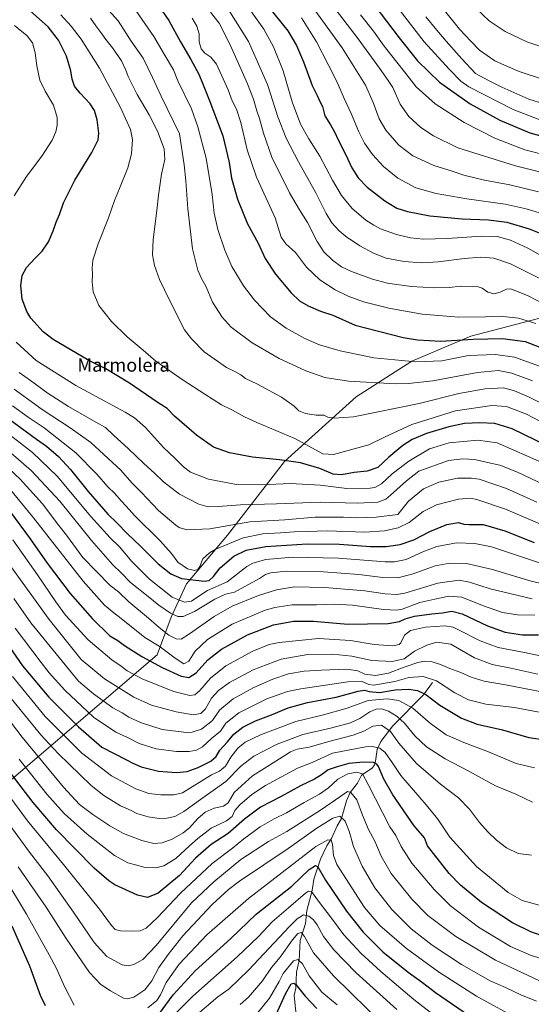
# Model space of a CAD drawing. Units: metres. Extents: x 640895 to 644339, y 4762269 to 4764653.
# Drawn here: x 643087 to 643394, y 4763761 to 4764354 of the extents above; entities that cross this region are included whole.
import ezdxf
from ezdxf.enums import TextEntityAlignment as Align

# ---------------------------------------------------------------- set-up
doc = ezdxf.new("R2010")
doc.units = ezdxf.units.M
doc.header["$MEASUREMENT"] = 0
for name, color, linetype, lineweight in [('Arbolado forestal CxS', 92, 'Continuous', 0), ('Corriente natural lineal', 142, 'Continuous', 13), ('Curva de nivel maestra', 30, 'Continuous', 30), ('Curva de nivel normal', 30, 'Continuous', 0), ('Texto cartográfico', 7, 'Continuous', 0)]:
    doc.layers.add(name, color=color, linetype=linetype, lineweight=lineweight)
doc.styles.add('Style-Arial', font='txt')

# ---------------------------------------------------------------- blocks, each defined once
blk = doc.blocks.new('*U8')
at = {"layer": 'Arbolado forestal CxS', "color": 92, "linetype": 'Continuous', "lineweight": 0}
blk.add_polyline3d([(643420.1417, 4764179.6823, 1112.4461), (643357.9769, 4764163.3089, 1101.6528), (643322.4572, 4764148.2289, 1095.9927), (643289.1425, 4764126.8987, 1088.1897), (643245.8667, 4764087.9155, 1075.3817), (643211.7467, 4764043.6541, 1058.428), (643187.0757, 4764014.4769, 1049.9111), (643177.8687, 4763994.3179, 1039.4138), (643169.4185, 4763971.6521, 1027.7194), (643025.8763, 4763848.9493, 932.9307), (643008.4235, 4763828.3887, 915.601), (642977.1985, 4763795.7143, 881.0345), (642955.6031, 4763752.5047, 869.5782)], dxfattribs=at)

msp = doc.modelspace()

# ---------------------------------------------------------------- linework, layer by layer
at = {"layer": 'Arbolado forestal CxS', "color": 92, "linetype": 'Continuous', "lineweight": 0}
for points in [[(642955.6031, 4763752.5047, 869.5782), (642977.1985, 4763795.7143, 881.0345), (643008.4235, 4763828.3887, 915.601), (643025.8763, 4763848.9493, 932.9307), (643169.4185, 4763971.6521, 1027.7194), (643177.8687, 4763994.3179, 1039.4138), (643187.0757, 4764014.4769, 1049.9111), (643211.7467, 4764043.6541, 1058.428), (643245.8667, 4764087.9155, 1075.3817), (643289.1425, 4764126.8987, 1088.1897), (643322.4572, 4764148.2289, 1095.9927), (643357.9769, 4764163.3089, 1101.6528), (643420.1417, 4764179.6823, 1112.4461)], [(643420.1417, 4764179.6823, 1112.4461), (643357.9769, 4764163.3089, 1101.6528), (643322.4572, 4764148.2289, 1095.9927), (643289.1425, 4764126.8987, 1088.1897), (643245.8667, 4764087.9155, 1075.3817), (643211.7467, 4764043.6541, 1058.428), (643187.0757, 4764014.4769, 1049.9111), (643177.8687, 4763994.3179, 1039.4138), (643169.4185, 4763971.6521, 1027.7194), (643025.8763, 4763848.9493, 932.9307), (643008.4235, 4763828.3887, 915.601), (642977.1985, 4763795.7143, 881.0345), (642955.6031, 4763752.5047, 869.5782)]]:
    msp.add_polyline3d(points, dxfattribs=at)
at = {"layer": 'Corriente natural lineal', "color": 142, "linetype": 'Continuous', "lineweight": 13}
msp.add_polyline3d([(643335, 4763955, 1004.3925), (643329.6527, 4763947.6924, 1000.11), (643311.1101, 4763928.9538, 987.0022), (643303.9753, 4763919.5306, 982.0229), (643301.6689, 4763914.7015, 979.7651), (643300.7838, 4763907.7609, 976.762), (643300.1325, 4763905.4738, 975.4446), (643298.5891, 4763903.6194, 974.085), (643292.2758, 4763899.2231, 970.4263), (643289.8086, 4763894.5739, 968.181), (643285.5228, 4763888.7983, 966.0338), (643283.245, 4763883.9035, 964.3962), (643280.2319, 4763873.3185, 960.5033), (643277.5532, 4763868.7709, 958.8354), (643274.294, 4763861.2924, 956.3358), (643271.4986, 4763856.7935, 954.3068), (643267.5401, 4763848.7763, 951.7023), (643263.6026, 4763836.7504, 948.2521), (643262.5212, 4763829.865, 945.8523), (643259.4137, 4763817.8286, 941.719), (643258.5745, 4763810.1762, 938.332), (643255.4002, 4763799.8341, 934.7991), (643254.7861, 4763787.7528, 930.9228), (643253.266, 4763780.8785, 928.1873), (643252.7006, 4763771.1145, 924.5848), (643251.8473, 4763766.855, 923.531), (643253.263, 4763753.1231, 919.3519)], dxfattribs=at)
at = {"layer": 'Curva de nivel maestra', "color": 30, "linetype": 'Continuous', "lineweight": 30, "flags": 128}
for points, elevation in [([(643292.68, 4764372.2401), (643314.88, 4764342.8201), (643325.96, 4764329.0001), (643339.18, 4764316.1701), (643357.59, 4764303.0101), (643375.41, 4764293.1801), (643393.6, 4764285.7101), (643409.02, 4764281.4601)], 1150), ([(643403.89, 4764097.3401), (643382.83, 4764107.6301), (643372.44, 4764110.7301), (643363.39, 4764111.3101), (643354.3, 4764110.8301), (643344.75, 4764108.8201), (643331.41, 4764104.7601), (643322.75, 4764101.2201), (643317.05, 4764097.5701), (643308.63, 4764090.4901), (643302.02, 4764084.4501), (643295.61, 4764082.2101), (643287.94, 4764081.3801), (643280.33, 4764079.9201), (643275.27, 4764080.3101), (643267.12, 4764083.8001), (643255.53, 4764087.1201), (643242.95, 4764088.9801), (643226.75, 4764090.5001), (643212.97, 4764093.1801), (643203.33, 4764096.6901), (643192.96, 4764103.7301), (643179.88, 4764115.2901), (643175.43, 4764119.7601), (643169.36, 4764123.7201), (643152.81, 4764135.1801), (643138.5, 4764143.6201), (643128.2, 4764148.6601), (643106.76, 4764161.4101), (643100.93, 4764165.8801), (643093.35, 4764174.1501), (643091, 4764178.1501), (643088.29, 4764185.5101), (643087.39, 4764193.8501), (643088.3, 4764199.8501), (643090.9, 4764204.5801), (643095.83, 4764210.1201), (643100.23, 4764214.5201), (643103.96, 4764220.1201), (643106.83, 4764226.8101), (643108.58, 4764232.0201), (643110.58, 4764236.5101), (643113.12, 4764243.5101), (643119.8, 4764257.1801), (643130.08, 4764273.8501), (643133.89, 4764281.5101), (643134.24, 4764285.5101), (643133.3, 4764293.4201), (643131.66, 4764299.1801), (643129, 4764303.0801), (643123.01, 4764309.4301), (643119.72, 4764313.7501), (643118.3, 4764317.8601), (643117.54, 4764323.0101), (643114.92, 4764331.7401), (643110.1, 4764341.3701), (643103.93, 4764349.3901), (643091.32, 4764360.4401)], 1075), ([(643170.62, 4764361.7001), (643176.47, 4764353.2201), (643183.34, 4764340.4201), (643189.62, 4764329.8601), (643194.47, 4764320.8901), (643197, 4764314.4801), (643201.16, 4764304.5501), (643208.8, 4764283.7501), (643212.74, 4764267.7501), (643214.09, 4764258.4701), (643217.68, 4764245.7501), (643223.7, 4764230.9501), (643230.05, 4764219.2401), (643234.27, 4764210.0401), (643240.52, 4764200.6201), (643249.94, 4764189.3701), (643254.9, 4764184.6701), (643260.16, 4764181.5901), (643267.69, 4764178.4501), (643275.08, 4764175.9101), (643288.5, 4764170.0401), (643317.41, 4764162.6301), (643325.95, 4764161.2201), (643340.01, 4764160.3201), (643359.46, 4764161.5201), (643377.09, 4764162.0401), (643390.67, 4764160.1601), (643405.81, 4764154.2601)], 1100), ([(643236.16, 4764361.7001), (643248.05, 4764346.9701), (643253.22, 4764338.1701), (643257.34, 4764328.3801), (643262.68, 4764314.0301), (643265.6, 4764308.0501), (643267.2, 4764304.5001), (643268.72, 4764301.4401), (643270.31, 4764295.9401), (643273.7, 4764290.4901), (643276.08, 4764286.1901), (643278.42, 4764280.9901), (643282.81, 4764272.4801), (643286.36, 4764264.5701), (643290.18, 4764258.5101), (643295.6, 4764253.0001), (643306.28, 4764244.7201), (643313.54, 4764240.3101), (643319.89, 4764238.2401), (643333.38, 4764235.8001), (643352.77, 4764234.0101), (643368.73, 4764233.3801), (643379.64, 4764231.9401), (643393.13, 4764227.9201), (643404.06, 4764223.4701)], 1125), ([(643069.38, 4764121.5001), (643096.88, 4764101.3801), (643102.83, 4764097.2101), (643110.13, 4764090.8801), (643117.34, 4764083.2101), (643127.98, 4764069.8501), (643139.7, 4764056.2401), (643145.08, 4764051.1801), (643151.62, 4764044.3901), (643159.34, 4764037.1001), (643170.06, 4764026.5001), (643177.62, 4764020.3801), (643184.09, 4764017.6001), (643197.86, 4764016.0101), (643200.7, 4764016.4601), (643203.29, 4764018.7401), (643207.27, 4764024.0301), (643215.49, 4764030.9801), (643222.84, 4764034.5801), (643234.7, 4764036.9301), (643259.55, 4764038.5201), (643279.13, 4764038.2801), (643297.7, 4764036.8701), (643307.08, 4764036.8601), (643315.52, 4764038.0701), (643323.78, 4764040.8001), (643333.31, 4764045.9301), (643343.49, 4764050.0601), (643350.7, 4764051.2201), (643353.86, 4764050.3001), (643357, 4764050.1101), (643365.53, 4764050.0701), (643378.53, 4764046.2801), (643396.07, 4764039.3001)], 1050), ([(643081.1, 4764057.4601), (643093.05, 4764041.5401), (643103.14, 4764026.8001), (643117.14, 4764008.6301), (643130.4, 4763993.3301), (643140.85, 4763983.0401), (643145.78, 4763980.3801), (643149.84, 4763977.4001), (643160.1, 4763970.6801), (643172.33, 4763964.1401), (643183.9, 4763958.9201), (643188.38, 4763958.0701), (643192.76, 4763960.8901), (643199.76, 4763968.7101), (643208.08, 4763975.1501), (643223.75, 4763983.7201), (643239.41, 4763989.6801), (643251.46, 4763991.8801), (643263.5, 4763991.9301), (643284.07, 4763990.1801), (643295.8, 4763990.2501), (643308.37, 4763990.5001), (643315.07, 4763991.6901), (643318.44, 4763993.2601), (643324.18, 4763994.9001), (643334.63, 4763996.4401), (643341.04, 4763997.0401), (643346.65, 4763997.9501), (643352.88, 4763996.3801), (643368.06, 4763989.0601), (643378.58, 4763985.3201), (643389.06, 4763983.6901), (643398.77, 4763983.7701)], 1025), ([(643074.35, 4763985.1201), (643088.42, 4763965.1501), (643104.27, 4763946.2401), (643122.11, 4763928.4801), (643136.02, 4763916.1301), (643150.96, 4763908.5001), (643154.69, 4763906.4901), (643159.78, 4763904.4101), (643170.17, 4763901.7601), (643180.96, 4763900.8501), (643187.44, 4763901.6101), (643193.95, 4763903.9001), (643201.75, 4763907.7401), (643204.8, 4763910.5301), (643207, 4763914.4101), (643211.63, 4763919.3601), (643215.58, 4763924.0701), (643220.88, 4763928.2001), (643228.48, 4763932.0501), (643238.08, 4763935.5801), (643248.08, 4763939.7901), (643259.71, 4763943.0601), (643277.01, 4763946.2701), (643290.31, 4763949.8501), (643294.15, 4763950.5101), (643296.79, 4763949.5701), (643303.06, 4763949.0801), (643312.56, 4763950.6801), (643320.5, 4763950.9501), (643326.02, 4763950.1401), (643331.05, 4763947.8401), (643339.3, 4763941.4201), (643352.41, 4763933.5301), (643361.91, 4763930.0301), (643377.02, 4763926.6401), (643392.86, 4763921.9601), (643404.31, 4763920.2701)], 1000), ([(643400.4, 4763802.8001), (643394.06, 4763805.0301), (643383.07, 4763810.4401), (643364.42, 4763822.6801), (643351.82, 4763833.1501), (643345.09, 4763840.2001), (643331.88, 4763856.8601), (643330.1, 4763861.6701), (643323.96, 4763868.8501), (643311.19, 4763887.4401), (643305.78, 4763896.8701), (643302.51, 4763904.6201), (643301.59, 4763905.9701), (643299.44, 4763906.8601), (643293.41, 4763907.1401), (643284.62, 4763906.3501), (643277.59, 4763904.4101), (643272.29, 4763902.5801), (643268.24, 4763899.4301), (643264.03, 4763896.8801), (643255.58, 4763892.9801), (643243.9, 4763886.4401), (643231.59, 4763880.0301), (643221.87, 4763872.7501), (643212.03, 4763864.2701), (643201.88, 4763857.6701), (643192.37, 4763849.3901), (643182.76, 4763839.0401), (643169.97, 4763828.4201), (643163.61, 4763825.6901), (643157.64, 4763827.1301), (643143.95, 4763833.4401), (643140.23, 4763835.7201), (643131.54, 4763843.3501), (643108.86, 4763866.4301), (643094.72, 4763882.9201), (643087.63, 4763892.3401), (643077.61, 4763905.4501)], 975), ([(643170.75, 4763755.9701), (643179.1, 4763767.2401), (643192.34, 4763781.6301), (643213.62, 4763801.1001), (643228.87, 4763815.7801), (643238.44, 4763823.1001), (643250.28, 4763832.5701), (643260.81, 4763842.6501), (643264.65, 4763844.9001), (643266.04, 4763844.1701), (643270.71, 4763836.1801), (643283.21, 4763817.5701), (643293.21, 4763804.9001), (643305.04, 4763793.1201), (643320.32, 4763780.8501), (643328.95, 4763774.6001), (643336.79, 4763768.5801), (643363.66, 4763750.2101)], 950), ([(643082.03, 4763808.6201), (643092.59, 4763784.7301), (643099, 4763766.9601), (643102.1, 4763760.8601)], 950), ([(643240.12, 4763753.4601), (643246.55, 4763767.8201), (643249.95, 4763773.8201), (643251.61, 4763774.2601), (643252.75, 4763773.3801), (643258.41, 4763766.4601), (643265.42, 4763758.9301)], 925)]:
    msp.add_lwpolyline(points, dxfattribs=dict(at, elevation=elevation))
at = {"layer": 'Curva de nivel normal', "color": 30, "linetype": 'Continuous', "lineweight": 0, "flags": 128}
for points, elevation in [([(643415.24, 4764313.34), (643387.16, 4764322.6), (643378.18, 4764326.28), (643372.54, 4764328.97), (643363.33, 4764335.42), (643357.98, 4764340.73), (643351.13, 4764347.91), (643341.46, 4764360.27), (643333.61, 4764369.76), (643315.48, 4764393.45), (643293.79, 4764425.26), (643278.76, 4764445.75), (643264.41, 4764461.76), (643239.57, 4764487.2), (643222.4, 4764505.52), (643198.68, 4764529.08), (643177.09, 4764547.82), (643146.09, 4764571.77), (643097.83, 4764604.57), (643080.99, 4764613.72), (643051.78, 4764626.68), (643049.866, 4764627.4558)], 1165), ([(643406.94, 4764335.47), (643391.68, 4764340.38), (643378.76, 4764346.57), (643369.12, 4764352.93), (643361.41, 4764360.27), (643346.22, 4764377.16), (643336.15, 4764387.32), (643320.3, 4764406.62), (643288.23, 4764449.78), (643279.86, 4764460.29), (643266.79, 4764474.57), (643246.58, 4764494.66), (643231.27, 4764511.24), (643219.2, 4764523.54), (643200.99, 4764540.44), (643181.17, 4764557.28), (643164.57, 4764570.31), (643110.09, 4764609.14), (643101.58, 4764614.32), (643084.16, 4764623.14), (643073.0238, 4764627.9379)], 1170), ([(643413.54, 4764288.05), (643383.54, 4764299.64), (643356.74, 4764313.36), (643351.96, 4764316.72), (643345.09, 4764323.91), (643329.86, 4764340.47), (643311.49, 4764364.25)], 1155), ([(643136.45, 4764363.53), (643145.88, 4764352.96), (643153.7, 4764340.78), (643160.9, 4764330.47), (643166.64, 4764319.01), (643171.79, 4764307.69), (643182.9, 4764284.99), (643185.7, 4764266.35), (643186.7, 4764256.85), (643187.77, 4764239.94), (643190.67, 4764215.86), (643193.82, 4764203.11), (643196.07, 4764198.01), (643198.86, 4764193.04), (643202.64, 4764183.75), (643208.49, 4764174.74), (643213.85, 4764168.78), (643226.52, 4764159.29), (643242.8, 4764149.84), (643258.76, 4764142.53), (643270.15, 4764138.59), (643284.42, 4764136.19), (643312.74, 4764134.72), (643320.54, 4764134.79), (643335.14, 4764136.4), (643362.1, 4764141.41), (643374.59, 4764142.7), (643382.72, 4764141.16), (643395.13, 4764136.43)], 1090), ([(643156.48, 4764359.23), (643167.46, 4764343.54), (643173.51, 4764332.92), (643179.28, 4764323.5), (643181.8, 4764316.88), (643190.11, 4764300.17), (643193.88, 4764289.2), (643198.77, 4764270.38), (643202.44, 4764248.63), (643203.68, 4764237.42), (643205.8, 4764227.45), (643210.04, 4764215.03), (643214.38, 4764205.17), (643217.72, 4764199.63), (643221.3, 4764193.67), (643228.01, 4764185.01), (643237.56, 4764175.06), (643246.9, 4764168.24), (643258.12, 4764161.91), (643267.09, 4764158.09), (643279.44, 4764154.48), (643299.7, 4764150.4), (643325.01, 4764147.88), (643340.57, 4764148.53), (643356.66, 4764151.77), (643372.91, 4764152.35), (643384.29, 4764150.73), (643399.24, 4764145.35)], 1095), ([(643201.39, 4764358.14), (643206.72, 4764351.52), (643213.15, 4764339.08), (643218.24, 4764327.38), (643223.72, 4764315.14), (643227.26, 4764305.82), (643229.23, 4764298.89), (643230.97, 4764294.2), (643233.3, 4764285.39), (643238.36, 4764270.94), (643249.03, 4764249.51), (643254.94, 4764239.36), (643259.78, 4764231.64), (643265.68, 4764220.26), (643269.67, 4764214.03), (643274.85, 4764209.1), (643280.22, 4764205.11), (643286.26, 4764202.16), (643298.8, 4764197.54), (643307.84, 4764195.16), (643322.08, 4764193.18), (643336.08, 4764192.48), (643345.15, 4764192.6), (643351.88, 4764193.37), (643362.52, 4764192.95), (643364.86, 4764192.18), (643368.16, 4764189.84), (643371.96, 4764188.82), (643375.6, 4764189.76), (643379.48, 4764191.59), (643381.96, 4764191.83), (643385.06, 4764190.55), (643392.52, 4764187.66), (643403.33, 4764182.08)], 1110), ([(643402.65, 4764196.42), (643381.78, 4764206.93), (643371.86, 4764210.24), (643364.13, 4764210.79), (643354.29, 4764210.08), (643338.32, 4764208.01), (643328.48, 4764207.48), (643317.84, 4764208.3), (643307.06, 4764210.32), (643299.42, 4764213.18), (643291.21, 4764217.72), (643286.86, 4764220.63), (643283.58, 4764222.68), (643278.76, 4764226.79), (643274.41, 4764231.54), (643271.03, 4764237.06), (643264.82, 4764249.59), (643254.38, 4764268.14), (643246.94, 4764282.37), (643241.86, 4764295.29), (643235.66, 4764314.75), (643224.3, 4764340.5), (643212.12, 4764360.02)], 1115), ([(643224.46, 4764360.54), (643233.44, 4764348), (643239.38, 4764337.38), (643245.26, 4764322.94), (643250.65, 4764304.24), (643255.68, 4764290.94), (643260.66, 4764281.98), (643267.22, 4764271.61), (643274.8, 4764257.23), (643280.22, 4764247.99), (643286.67, 4764240.16), (643294.86, 4764233.18), (643299.71, 4764230.2), (643303.75, 4764227.85), (643313.31, 4764224.43), (643321.72, 4764222.5), (643329.33, 4764221.78), (643343.74, 4764222.06), (643364.54, 4764223.53), (643373.83, 4764223.24), (643381.83, 4764221.02), (643392.29, 4764216.22), (643404.07, 4764209.63)], 1120), ([(643261.69, 4764363.11), (643280.61, 4764336.69), (643294.73, 4764314.41), (643299.21, 4764303.95), (643302.93, 4764294.06), (643306.95, 4764287.2), (643314.78, 4764278.27), (643323.16, 4764271.91), (643335.74, 4764266.03), (643346.81, 4764262.51), (643353.76, 4764260.2), (643366.16, 4764257.15), (643381.38, 4764254.28), (643398.74, 4764250.19)], 1135), ([(643274.49, 4764362.77), (643290.32, 4764342.24), (643303.19, 4764324.61), (643308.28, 4764317.21), (643311.07, 4764312.83), (643315.5, 4764302.84), (643320.68, 4764295.41), (643328.02, 4764288.8), (643335.67, 4764283.84), (643350.26, 4764276.73), (643384.88, 4764265.73), (643405.02, 4764260.72)], 1140), ([(643402.91, 4764110.42), (643391.44, 4764116.44), (643379.47, 4764120.97), (643370.6, 4764121.71), (643348.82, 4764118.52), (643322.45, 4764110.13), (643306.03, 4764102.67), (643296.76, 4764097.96), (643275.41, 4764092.28), (643268.99, 4764092.63), (643252.08, 4764101.76), (643229.42, 4764111.36), (643221.91, 4764114.86), (643214.62, 4764118.76), (643208.1, 4764122.05), (643197.98, 4764128.52), (643184.35, 4764137.2), (643168.64, 4764148.4), (643160.9, 4764154.93), (643151.28, 4764163.03), (643141.89, 4764172.1), (643134.25, 4764181.84), (643130.81, 4764190.02), (643130.26, 4764196.02), (643130.58, 4764200.67), (643130.21, 4764204.3), (643130.72, 4764209.14), (643133.86, 4764218.8), (643140.09, 4764234.58), (643143.63, 4764244.89), (643146.8, 4764252.11), (643151.65, 4764264.51), (643153.92, 4764272.96), (643154.53, 4764281.62), (643153.32, 4764287.74), (643147.43, 4764300.98), (643134.68, 4764324.52), (643123.68, 4764341.91), (643117.67, 4764349.8), (643111.45, 4764356.61)], 1080), ([(643407.25, 4764119.36), (643393.14, 4764126.68), (643384.31, 4764130.54), (643377.57, 4764132.28), (643366.65, 4764131.61), (643350.84, 4764128.94), (643326.94, 4764122.82), (643287.54, 4764114.92), (643275.75, 4764114), (643272.08, 4764114.69), (643269.63, 4764115.83), (643264.96, 4764115.82), (643258.67, 4764116.75), (643254.66, 4764118.51), (643251.84, 4764121.24), (643244.11, 4764126.69), (643229.77, 4764134.49), (643222.55, 4764137.94), (643219.74, 4764140), (643216.17, 4764142.13), (643211.18, 4764144.55), (643203.65, 4764149.65), (643197.71, 4764154.02), (643189.99, 4764161.78), (643185.85, 4764167.18), (643176.77, 4764185.04), (643170.7, 4764197.37), (643167.71, 4764205.8), (643166.64, 4764212.24), (643167, 4764221.4), (643169.24, 4764238.9), (643170.12, 4764248.18), (643172.07, 4764260.85), (643174, 4764269.57), (643173.58, 4764275.96), (643169.58, 4764286.67), (643164.49, 4764296.57), (643157.33, 4764308.7), (643154.01, 4764315.58), (643151.86, 4764319.56), (643150.58, 4764323.25), (643147.85, 4764328.88), (643142.48, 4764336.82), (643138.44, 4764341.77), (643136.15, 4764345.24), (643132.47, 4764349.97), (643129.22, 4764354.53)], 1085), ([(643190.53, 4764354.61), (643193.28, 4764349.74), (643194.71, 4764345.13), (643194.64, 4764340.39), (643195.84, 4764336.25), (643198.06, 4764333.64), (643201.76, 4764331.16), (643205.05, 4764326.96), (643212.12, 4764311.47), (643214.58, 4764304.84), (643217.12, 4764299.84), (643219.78, 4764291.84), (643223.51, 4764275.51), (643229.22, 4764258.97), (643240.37, 4764234.61), (643244.01, 4764222.93), (643246.81, 4764218.83), (643252.62, 4764213.76), (643259.15, 4764204.79), (643267.31, 4764197.3), (643276.38, 4764191.32), (643284.21, 4764187.33), (643293.47, 4764184.06), (643308.77, 4764180.15), (643328.79, 4764176.58), (643350.89, 4764174.81), (643366.95, 4764175.02), (643375.54, 4764175.37), (643386.74, 4764174.13), (643397.07, 4764170.9)], 1105), ([(643256.23, 4764354.84), (643265.3, 4764340.33), (643272.3, 4764326.8), (643277.73, 4764316.09), (643281.8, 4764306.23), (643286.13, 4764297.25), (643290.57, 4764286.34), (643294.02, 4764279.45), (643298.9, 4764272.66), (643305.52, 4764265.34), (643314.17, 4764258.36), (643324.86, 4764252.67), (643337.16, 4764249.09), (643355.58, 4764245.9), (643378.7, 4764242.73), (643391.4, 4764239.96), (643404.73, 4764235.9)], 1130), ([(643404.72, 4764271.74), (643390.48, 4764275.43), (643372.4, 4764282.42), (643353.96, 4764291.84), (643336.55, 4764303.18), (643325.2, 4764313.25), (643318.16, 4764322.43), (643305.98, 4764337.69), (643299.4, 4764346.77), (643291.61, 4764356.7)], 1145), ([(643401.91, 4764303.01), (643392.85, 4764305.96), (643376.57, 4764313.1), (643369.36, 4764316.8), (643360.92, 4764321.43), (643352.66, 4764330.08), (643343.11, 4764340.7), (643337.66, 4764347.42), (643330.93, 4764355.51)], 1160), ([(643083.46, 4764247.69), (643090.9, 4764259.46), (643100.12, 4764271.6), (643106.21, 4764281.18), (643108.44, 4764286.18), (643109.24, 4764290.17), (643109.2, 4764294.83), (643107.14, 4764302.33), (643101.95, 4764310.7), (643098.76, 4764317.4), (643096.99, 4764325.93), (643096.1, 4764333.84), (643094.38, 4764339.69), (643091.18, 4764343.95), (643083.59, 4764350.19)], 1070), ([(643402.07, 4764086.75), (643373.9, 4764099.24), (643362.24, 4764100.81), (643345.07, 4764099.12), (643333.24, 4764095.52), (643320.71, 4764088.24), (643310.74, 4764080.46), (643304.3, 4764074.45), (643300.38, 4764072.37), (643297.47, 4764071.84), (643283.37, 4764071.82), (643267.32, 4764073.76), (643249.3, 4764074.75), (643232.28, 4764073.96), (643217.14, 4764074.18), (643200.26, 4764077.26), (643189.52, 4764081.62), (643185.28, 4764084.7), (643180.12, 4764089.83), (643173.2, 4764096.43), (643162.44, 4764108.46), (643155.79, 4764114.27), (643150.13, 4764117.67), (643120.44, 4764133.72), (643096.71, 4764148.82), (643084.64, 4764159.71)], 1070), ([(643413.89, 4764068.27), (643386.03, 4764081.49), (643375.47, 4764085.77), (643368.08, 4764087.27), (643360.34, 4764089.14), (643353.13, 4764089.56), (643344.51, 4764088.64), (643326.85, 4764082.19), (643319.26, 4764076.41), (643309.76, 4764067.64), (643306.89, 4764065.3), (643302.12, 4764063.46), (643289.92, 4764062.92), (643267.41, 4764063.53), (643241.1, 4764062.56), (643219.54, 4764061.98), (643206.01, 4764060.84), (643200.15, 4764060.72), (643194.41, 4764062.4), (643182.76, 4764068.35), (643173.28, 4764075.66), (643167.81, 4764081.04), (643161.42, 4764086.67), (643152.12, 4764095.65), (643143.21, 4764103.76), (643138.38, 4764108.46), (643132.45, 4764111.69), (643116.03, 4764121.03), (643103.78, 4764128.84), (643093.19, 4764136.61), (643086.44, 4764141.53)], 1065), ([(643397.68, 4764063.6), (643379.53, 4764071.65), (643363.03, 4764077.25), (643358.36, 4764078.02), (643350.08, 4764077.96), (643338.84, 4764075.57), (643329.58, 4764071.58), (643320.58, 4764064.16), (643314.1, 4764056.19), (643301.14, 4764054.55), (643289.43, 4764054.11), (643281.41, 4764054.51), (643264.48, 4764054.48), (643246.08, 4764052.98), (643225.15, 4764051.6), (643200.97, 4764047.46), (643187.45, 4764046.78), (643183.06, 4764048.02), (643180.73, 4764049.52), (643170.21, 4764058.49), (643159.96, 4764069.35), (643154.14, 4764075.15), (643147.52, 4764082.72), (643137.28, 4764092.25), (643129.43, 4764099.35), (643117.15, 4764108.25), (643100.19, 4764119.29), (643083.34, 4764131.43)], 1060), ([(643082.35, 4764121.43), (643091.9, 4764114.58), (643101.51, 4764108.2), (643120.42, 4764093.14), (643133.13, 4764080.31), (643139.66, 4764072.8), (643144.03, 4764068.78), (643147.77, 4764064.36), (643150.76, 4764061.19), (643155.84, 4764055.5), (643171.16, 4764040.25), (643177.95, 4764032.67), (643181.86, 4764027.5), (643187.62, 4764023.46), (643191.76, 4764022.42), (643193.9, 4764023.06), (643194.98, 4764024.88), (643196.9, 4764029.5), (643200.86, 4764033.11), (643204.59, 4764035.22), (643221.18, 4764042.03), (643232.97, 4764044.51), (643243.48, 4764044.97), (643251.84, 4764045.72), (643259.69, 4764045.9), (643271.66, 4764046.34), (643294.37, 4764045.56), (643306.07, 4764046.18), (643314.32, 4764048.15), (643320.9, 4764051.31), (643329.34, 4764057.94), (643337.44, 4764062), (643350.63, 4764065.4), (643357.83, 4764065.85), (643361.72, 4764065.17), (643378.86, 4764059.31), (643400.86, 4764049.9)], 1055), ([(643077.35, 4764106.55), (643094.42, 4764093.3), (643109.18, 4764079.16), (643129.53, 4764054.94), (643141.09, 4764042.05), (643146.71, 4764036.73), (643154.15, 4764027.88), (643164.77, 4764017.2), (643178.44, 4764006.34), (643185.78, 4764003.3), (643190.02, 4764003.99), (643193.82, 4764006.5), (643199.66, 4764010.44), (643211.57, 4764015.59), (643223.34, 4764024.72), (643227.01, 4764026.79), (643234.65, 4764029.03), (643250.75, 4764030.38), (643278.51, 4764029.86), (643306.56, 4764027.63), (643312.1, 4764027.53), (643319.16, 4764028.96), (643329.25, 4764033.62), (643337.65, 4764036.76), (643349.33, 4764038.99), (643360.44, 4764038.73), (643370.47, 4764036.58), (643425.16, 4764018.45)], 1045), ([(643075.12, 4764098.6), (643093.72, 4764082.38), (643110.84, 4764064.12), (643129.88, 4764040.47), (643142.56, 4764025.94), (643148, 4764020.83), (643153.4, 4764015.28), (643164.02, 4764006.86), (643170.47, 4764001.54), (643177.37, 4763996.7), (643181.8, 4763994.73), (643184.96, 4763994.77), (643191.9, 4763997.72), (643204.11, 4764005.12), (643210.41, 4764008.15), (643215.86, 4764009.46), (643230.89, 4764017.52), (643234.58, 4764019.99), (643237.68, 4764021.05), (643247.25, 4764021.95), (643269.42, 4764021.57), (643290.75, 4764020.04), (643305.08, 4764018.22), (643314.08, 4764018.02), (643323.4, 4764020.37), (643336.53, 4764025.21), (643345.48, 4764026.92), (643355.42, 4764026.53), (643370.98, 4764023.09), (643394.26, 4764015.9), (643405.44, 4764013.34)], 1040), ([(643394.96, 4764005.35), (643369.72, 4764011.36), (643357.17, 4764015.47), (643351.1, 4764016.52), (643338.14, 4764014.74), (643318.42, 4764008.85), (643313.48, 4764008.05), (643306.46, 4764008.4), (643294.34, 4764010.19), (643270.18, 4764012.28), (643252.04, 4764012.56), (643241.08, 4764010.83), (643230.34, 4764007.32), (643214.45, 4764000.93), (643203.7, 4763994.76), (643188.9, 4763984.22), (643183.84, 4763981.18), (643180.74, 4763981.32), (643176.4, 4763983.49), (643170.6, 4763988.03), (643164.19, 4763993.8), (643152.44, 4764003.55), (643146.18, 4764009.51), (643141.2, 4764013.34), (643124.63, 4764030.19), (643114.94, 4764043.74), (643110.16, 4764049.56), (643100.37, 4764062.42), (643086.94, 4764077.32), (643073.27, 4764089.98)], 1035), ([(643079.51, 4764072.95), (643095.06, 4764054.16), (643124.81, 4764016.08), (643137.76, 4764001.61), (643143.42, 4763996.89), (643147.76, 4763993.61), (643162.02, 4763982.12), (643170.57, 4763976.88), (643180.12, 4763969.72), (643185.5, 4763966.36), (643188.34, 4763967.86), (643192.32, 4763973.96), (643199.62, 4763980.87), (643214.54, 4763990.1), (643234.3, 4763998.52), (643240.11, 4764000.22), (643250.51, 4764001.82), (643265.18, 4764001.74), (643275.95, 4764002.24), (643286.8, 4764001.52), (643305.41, 4763999.01), (643313.51, 4763998.59), (643316.75, 4763999.18), (643327.41, 4764003.12), (643336.29, 4764005.17), (643344.82, 4764007.05), (643352.68, 4764006.46), (643364.94, 4764001.43), (643377.14, 4763997.14), (643386, 4763995.84), (643396.45, 4763995.57)], 1030), ([(643065.59, 4764046.47), (643104.38, 4763992.98), (643123.78, 4763968.83), (643137.72, 4763957.31), (643155.39, 4763946.21), (643165.96, 4763941.5), (643180.72, 4763937.33), (643191.04, 4763935.63), (643195.57, 4763936.37), (643198.47, 4763939.2), (643202.13, 4763945.56), (643206.24, 4763950.29), (643212.83, 4763955.03), (643227.14, 4763962.73), (643243.9, 4763969.16), (643260.09, 4763971.85), (643275.08, 4763972.13), (643286.41, 4763970.85), (643298.41, 4763968.23), (643310.75, 4763967.58), (643318.03, 4763969.32), (643324.2, 4763973.88), (643331.6, 4763977.58), (643337.58, 4763979.31), (643346.01, 4763978.12), (643360.2, 4763969.79), (643370.76, 4763965.88), (643382.09, 4763963.76), (643398.37, 4763960.01)], 1015), ([(643082.49, 4764040.92), (643097.46, 4764019.75), (643108.43, 4764003.62), (643114.2, 4763995.49), (643127.89, 4763980.78), (643142.05, 4763968.77), (643147.81, 4763964.82), (643151.27, 4763962.15), (643160.67, 4763957.11), (643179.51, 4763949.71), (643189.12, 4763947.14), (643192.09, 4763947.56), (643194.98, 4763950.2), (643201.42, 4763957.64), (643210.71, 4763964.99), (643226.85, 4763973.93), (643236.82, 4763977.84), (643242.75, 4763979.16), (643266.46, 4763981.47), (643285.59, 4763980.25), (643299.9, 4763977.84), (643311.19, 4763977.14), (643314.84, 4763977.86), (643315.85, 4763978.83), (643318.14, 4763983.49), (643321.77, 4763986.26), (643330.84, 4763988.32), (643342.41, 4763989.1), (643347.32, 4763988.29), (643350.22, 4763986.98), (643363.62, 4763980.02), (643374.54, 4763976.03), (643390.35, 4763973.06), (643419.52, 4763966.97)], 1020), ([(643083.11, 4764005.63), (643093.47, 4763991.01), (643122.09, 4763955.76), (643131.02, 4763948.16), (643142.63, 4763939.86), (643148.34, 4763936.71), (643152.42, 4763934.16), (643159.43, 4763930.9), (643172.49, 4763926.78), (643186.93, 4763925.03), (643190.5, 4763925.22), (643196.01, 4763926.88), (643202.62, 4763932.21), (643206.96, 4763938.42), (643215.08, 4763945.21), (643227.6, 4763952.05), (643238.85, 4763957.03), (643248.28, 4763960.16), (643257.8, 4763961.94), (643268.09, 4763962.46), (643283.41, 4763963.14), (643290.04, 4763962.16), (643294.33, 4763960.14), (643300.74, 4763959.18), (643308.48, 4763960.64), (643317.94, 4763964.26), (643326.2, 4763967), (643330.22, 4763967.88), (643334.18, 4763967.6), (643339.8, 4763965.91), (643345.44, 4763963.39), (643351.92, 4763961.04), (643358.31, 4763958.19), (643366.02, 4763955.8), (643378.79, 4763953.67), (643401.76, 4763949.23)], 1010), ([(643084.08, 4763987.81), (643099.57, 4763967.11), (643104.4, 4763960.84), (643113.86, 4763950.46), (643131.07, 4763934.13), (643144.5, 4763925.11), (643151.05, 4763922.12), (643158.5, 4763918.36), (643168.76, 4763915.14), (643180.95, 4763913.53), (643188.73, 4763913.49), (643193.07, 4763914.31), (643196.62, 4763916.4), (643202.09, 4763921.27), (643207.42, 4763925.85), (643210.75, 4763930.66), (643218.41, 4763936.9), (643235.41, 4763945.3), (643247.81, 4763949.55), (643255.75, 4763951.31), (643284.08, 4763955.49), (643292.77, 4763955.56), (643296.61, 4763953.86), (643299.75, 4763953.44), (643312.41, 4763955.64), (643320.75, 4763958.11), (643329.41, 4763958.66), (643337.32, 4763955.98), (643348.39, 4763948.77), (643356.58, 4763944.67), (643367.1, 4763942), (643384.33, 4763939.96), (643402.33, 4763936.59)], 1005), ([(643082.36, 4763958.58), (643101.96, 4763934.53), (643123.83, 4763912.69), (643142.01, 4763898.95), (643156.46, 4763891.06), (643164.31, 4763888.38), (643171.55, 4763887.49), (643179.34, 4763887.45), (643184.69, 4763888.7), (643202.09, 4763899.54), (643206.89, 4763901.73), (643210.43, 4763904.7), (643213.71, 4763910.19), (643217.98, 4763915.63), (643222.41, 4763919.16), (643231.54, 4763923.59), (643252.81, 4763931.62), (643269.38, 4763935.67), (643283.62, 4763939.62), (643296.3, 4763944.28), (643307.95, 4763945.32), (643314.74, 4763944.21), (643323.19, 4763939.64), (643333.7, 4763930.44), (643343.24, 4763923.6), (643353.83, 4763918.92), (643368.7, 4763913.36), (643385.32, 4763906.3), (643396.22, 4763903.64)], 995), ([(643064.9, 4763952.35), (643088.14, 4763922.19), (643113.12, 4763892.16), (643122.72, 4763881.76), (643130.6, 4763875.7), (643140.91, 4763868.75), (643149.24, 4763864.26), (643160.13, 4763859.97), (643167.45, 4763858.23), (643172.41, 4763858.57), (643178.43, 4763860.91), (643185.09, 4763864.66), (643188.76, 4763867.6), (643193.76, 4763873.2), (643198.34, 4763877), (643203.75, 4763879.42), (643209.33, 4763880.64), (643212.08, 4763882.59), (643215.75, 4763888.86), (643226.74, 4763898.87), (643240.83, 4763907.68), (643249.67, 4763913.31), (643253.67, 4763914.89), (643260.76, 4763916.08), (643272.58, 4763919.58), (643287.28, 4763923.32), (643294.14, 4763925.91), (643299.01, 4763928.72), (643304.23, 4763929.32), (643309.67, 4763925.54), (643314.82, 4763918.55), (643325.25, 4763906.37), (643339.7, 4763893.82), (643350.61, 4763885.73), (643357.25, 4763878.81), (643363.19, 4763870.91), (643368.2, 4763865.32), (643373.52, 4763860.29), (643379.53, 4763855.67), (643386.5, 4763852.25), (643394.44, 4763851.14)], 985), ([(643075.36, 4763953.14), (643099.38, 4763923.49), (643109.79, 4763912.25), (643129.67, 4763893.11), (643137.27, 4763887.01), (643147.34, 4763880.78), (643153.67, 4763878.11), (643157.26, 4763876.31), (643163.94, 4763874.15), (643170.52, 4763873.23), (643175.29, 4763873.42), (643179.94, 4763874.47), (643185.42, 4763877.49), (643196.76, 4763885.64), (643210.75, 4763895.59), (643219.69, 4763904.63), (643227.51, 4763910.78), (643241.65, 4763917.94), (643256.91, 4763923.69), (643274.48, 4763927.76), (643285.62, 4763930.7), (643291.31, 4763933.4), (643297.35, 4763937.34), (643301.03, 4763938.97), (643304.26, 4763939.16), (643308.56, 4763937.88), (643313.8, 4763934.58), (643318.09, 4763930.54), (643324.28, 4763923.06), (643331.37, 4763916.29), (643342.5, 4763909.16), (643356.8, 4763901.72), (643372.86, 4763892.99), (643385.16, 4763887.95), (643395.19, 4763882.99)], 990), ([(643418.07, 4763815.94), (643388.95, 4763823.83), (643380.4, 4763828.82), (643361.42, 4763844.4), (643345.3, 4763862.05), (643338.08, 4763872.85), (643331.17, 4763881.47), (643315.85, 4763899.2), (643310.4, 4763907.56), (643308.36, 4763910.42), (643306.53, 4763912.98), (643303.26, 4763915.57), (643298.92, 4763916.54), (643294.68, 4763916.36), (643274.78, 4763912.5), (643262.54, 4763906.98), (643253.78, 4763903.51), (643244.08, 4763898.25), (643234.49, 4763893.06), (643226.4, 4763887.76), (643219.16, 4763881.56), (643216.15, 4763878.02), (643214.47, 4763874.55), (643211.16, 4763871.87), (643201.89, 4763867.53), (643193.9, 4763861.2), (643188.9, 4763856.87), (643180.64, 4763849.2), (643173.37, 4763844.71), (643168.58, 4763843.48), (643162.27, 4763843.86), (643156.42, 4763845.39), (643151.76, 4763846.54), (643143.76, 4763850.94), (643127.23, 4763863.78), (643113.53, 4763876.32), (643102.97, 4763887.8), (643086.42, 4763908.88)], 980), ([(643411.46, 4763785.6), (643394.26, 4763790.81), (643381.89, 4763796.22), (643362.71, 4763807.87), (643345.89, 4763820.63), (643335.92, 4763830.53), (643322.48, 4763846.31), (643316.2, 4763856.31), (643312.99, 4763863.08), (643309.32, 4763868.2), (643296.31, 4763893.76), (643292.78, 4763900.12), (643289.54, 4763901.21), (643284.15, 4763900.04), (643278.1, 4763896.87), (643272.41, 4763891.62), (643267.08, 4763887.81), (643257.75, 4763882.8), (643247.08, 4763876.56), (643239.75, 4763873.1), (643231.43, 4763868.24), (643221.47, 4763860.96), (643214.76, 4763855.46), (643202.42, 4763846.28), (643183.48, 4763828.36), (643169.65, 4763813.79), (643162.72, 4763807.37), (643159.23, 4763805.74), (643154.39, 4763805.4), (643147.27, 4763805.7), (643144.09, 4763806.56), (643141.84, 4763808.82), (643134.68, 4763818.77), (643113.12, 4763845.57), (643091.39, 4763871.85), (643065.56, 4763906.75)], 970), ([(643398.98, 4763775.89), (643372.85, 4763787.99), (643349.09, 4763802.22), (643332.21, 4763815), (643322.56, 4763824.68), (643310.09, 4763840.23), (643304.01, 4763850.56), (643300.24, 4763859.63), (643296.53, 4763866.65), (643292.8, 4763875.16), (643289.44, 4763884.56), (643285.78, 4763888.8), (643283.94, 4763889.4), (643279.91, 4763886.76), (643267.62, 4763878.2), (643247.33, 4763865.46), (643236.3, 4763859.51), (643219.62, 4763848.66), (643203.49, 4763835.19), (643190.09, 4763822.44), (643168.76, 4763796.89), (643160.75, 4763788.44), (643155.42, 4763785.42), (643151.89, 4763784.54), (643148.26, 4763785.28), (643139.18, 4763790.3), (643131.58, 4763798.66), (643119.16, 4763816.99), (643103.57, 4763838.75), (643092.6, 4763852.92), (643078.55, 4763872.18)], 965), ([(643085.8, 4763844.24), (643102.6, 4763819.88), (643114.73, 4763801.16), (643128.71, 4763780.58), (643135.5, 4763773.42), (643141.38, 4763769.55), (643149.22, 4763765.27), (643151.4, 4763764.76), (643155.32, 4763765.69), (643161.88, 4763770.12), (643166.17, 4763775.65), (643170.42, 4763783.66), (643176.09, 4763791.4), (643184.83, 4763802.66), (643202.39, 4763821.62), (643212.23, 4763830.61), (643218.82, 4763835.46), (643248.08, 4763855.13), (643265.44, 4763867.38), (643275.04, 4763873.48), (643279.26, 4763874.59), (643282.54, 4763871.71), (643284.88, 4763865.67), (643287.51, 4763856.49), (643292.74, 4763844.53), (643300.2, 4763831.63), (643310.47, 4763818.5), (643322.2, 4763806.97), (643334.81, 4763797.08), (643352.32, 4763785.36), (643369.67, 4763775.7), (643378.81, 4763771.68), (643388.1, 4763767.26), (643397.48, 4763763.38)], 960), ([(643063.87, 4763860.02), (643090.9, 4763815.8), (643104.46, 4763791.32), (643108.85, 4763783.08), (643113.76, 4763772.26), (643119.48, 4763760.88)], 955), ([(643163.71, 4763759.34), (643169.2, 4763763.88), (643171.46, 4763767.24), (643174.84, 4763774.66), (643182.52, 4763785.57), (643199.34, 4763803.2), (643224.38, 4763825.2), (643264.82, 4763856.31), (643271.97, 4763860.33), (643274.11, 4763860.23), (643274.78, 4763857.71), (643275.38, 4763851.06), (643277.52, 4763845.51), (643293.98, 4763819.66), (643303.35, 4763808.85), (643319.43, 4763794.99), (643338.55, 4763781.01), (643361.34, 4763766.46), (643388.5, 4763751.54)], 955), ([(643178.49, 4763753.88), (643190.77, 4763766.37), (643217.46, 4763790), (643230.25, 4763802.31), (643238.46, 4763811.02), (643248.44, 4763819.58), (643258.53, 4763828.39), (643260.36, 4763829.6), (643262.12, 4763829.35), (643265.79, 4763824.35), (643274.8, 4763812.54), (643281.56, 4763803.32), (643291.84, 4763792.25), (643303.81, 4763781.27), (643316, 4763770.97), (643323.67, 4763764.34), (643336.28, 4763754.58)], 945), ([(643190.8, 4763753.22), (643205.84, 4763766), (643212.75, 4763770.84), (643224.41, 4763782.05), (643248.97, 4763808.29), (643253.68, 4763812.92), (643257.41, 4763815.21), (643260.6, 4763814.48), (643263.34, 4763812.3), (643265.56, 4763809.2), (643269.41, 4763802.3), (643275.55, 4763794.16), (643289.06, 4763780.52), (643313.48, 4763758.28)], 940), ([(643306.05, 4763748.54), (643275.4, 4763778.7), (643263.44, 4763792.4), (643257.98, 4763802.22), (643255.91, 4763804.68), (643254.08, 4763804.03), (643250.81, 4763800.2), (643243.33, 4763789.87), (643238.07, 4763783.54), (643232.71, 4763775.54), (643224.3, 4763765.8), (643219.23, 4763761.34)], 935), ([(643230.05, 4763756.7), (643236.89, 4763765.19), (643242.84, 4763775.24), (643245.2, 4763780.05), (643251.32, 4763787.66), (643254.03, 4763788.42), (643256.75, 4763785.82), (643260.84, 4763778.6), (643268.47, 4763768.76), (643277.65, 4763761.11)], 930)]:
    msp.add_lwpolyline(points, dxfattribs=dict(at, elevation=elevation))

# ---------------------------------------------------------------- block references
at = {"layer": 'Arbolado forestal CxS', "color": 92, "linetype": 'Continuous', "lineweight": 0}
msp.add_blockref('*U8', (0, 0), dxfattribs=at)

# ---------------------------------------------------------------- texts
at = {"layer": 'Texto cartográfico', "color": 7, "linetype": 'Continuous', "lineweight": 0, "style": 'Style-Arial'}
msp.add_text('Marmolera', height=8, dxfattribs=at).set_placement((643149.1777, 4764146.0102), align=Align.MIDDLE_CENTER)

doc.saveas('drawing.dxf')
